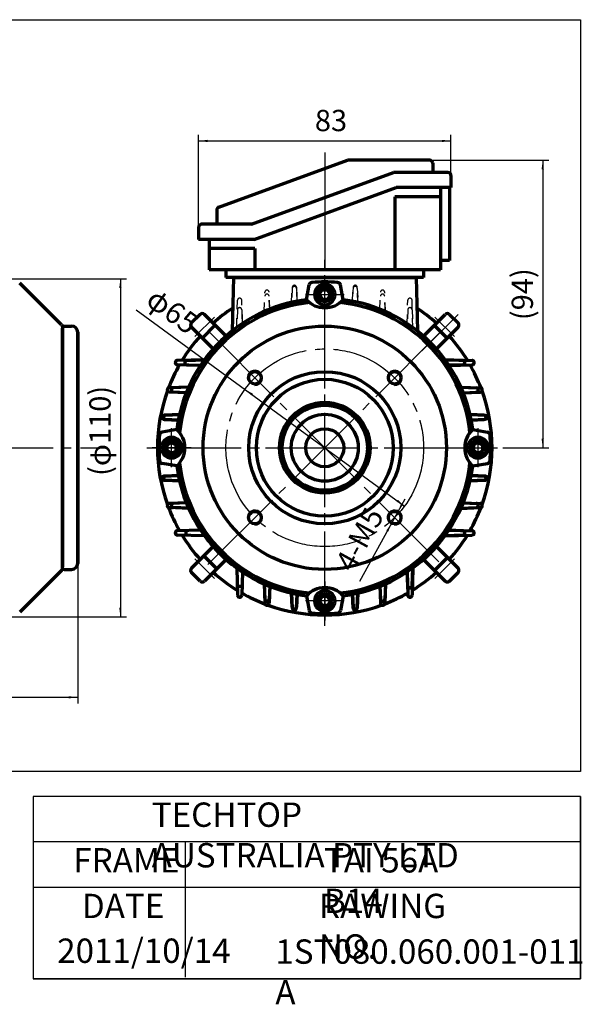
# Model space of a CAD drawing. Units: millimetres. Extents: x -216 to 204, y -179 to 159.
# Drawn here: x 19 to 204, y -179 to 145 of the extents above; entities that cross this region are included whole.
import ezdxf

# ---------------------------------------------------------------- set-up
doc = ezdxf.new("R2010")
doc.units = ezdxf.units.MM
doc.linetypes.add('EB_DASH', pattern=[6, 3, -3])
doc.linetypes.add('EB_DASHDOT', pattern=[39, 30, -3, 3, -3])
for name, color, linetype, lineweight in [('CAXA0', 7, 'Continuous', 70), ('CAXA1', 1, 'EB_DASHDOT', 25), ('CAXA2', 6, 'EB_DASH', 25), ('CAXA3', 7, 'Continuous', 25), ('CAXA4', 3, 'Continuous', 25)]:
    doc.layers.add(name, color=color, linetype=linetype, lineweight=lineweight)
doc.styles.add('标准', font='txt', dxfattribs={"width": 0.667})
doc.dimstyles.new('标准', dxfattribs={"dimtxt": 3.5, "dimasz": 3, "dimexe": 2, "dimexo": 0, "dimtad": 1, "dimzin": 9, "dimdsep": 46, "dimtxsty": '标准', "dimcen": 0, "dimdle": 5, "dimaunit": 1, "dimazin": 2, "dimtfac": 1, "dimtdec": 3, "dimtmove": 0, "dimatfit": 3, "dimfxl": 0, "dimtolj": 1, "dimtzin": 0, "dimarcsym": 0})

# ---------------------------------------------------------------- blocks, each defined once
blk = doc.blocks.new('CAXBLOCK6', base_point=(119.78, 80.78))
at = {"layer": 'CAXA0'}
for p, q in [((84.94, 82.93), (127.28, 98.34)), ((154.28, 98.34), (127.28, 98.34)), ((155.28, 97.34), (155.28, 94.34)), ((95.72, 77.34), (142.43, 94.34)), ((155.28, 94.34), (142.43, 94.34)), ((160.28, 94.34), (155.28, 94.34)), ((161.28, 93.34), (161.28, 89.34)), ((96.6, 72.34), (143.31, 89.34)), ((161.28, 89.34), (143.31, 89.34)), ((84.28, 81.99), (84.28, 77.34)), ((78.28, 76.34), (78.28, 72.34)), ((84.28, 77.34), (79.28, 77.34)), ((95.72, 77.34), (84.28, 77.34)), ((96.6, 72.34), (78.28, 72.34))]:
    blk.add_line(p, q, dxfattribs=at)
for centre, start, end in [((154.28, 97.34), 0, 90), ((160.28, 93.34), 0, 90), ((85.28, 81.99), 110, 180), ((79.28, 76.34), 90, 180)]:
    blk.add_arc(centre, 1, start, end, dxfattribs=at)
at = {"layer": 'CAXA1', "linetype": 'EB_DASHDOT', "lineweight": 25}
blk.add_line((119.78, 100.87), (119.78, 70.47), dxfattribs=at)
blk = doc.blocks.new('*CAXBLOCK910')
at = {"layer": 'CAXA4', "linetype": 'Continuous', "lineweight": 25}
for points in [[(78.28, 104.7), (81.28, 104.32), (81.28, 105.07)], [(161.28, 104.7), (158.28, 104.32), (158.28, 105.07)]]:
    blk.add_hatch(color=0, dxfattribs=at).paths.add_polyline_path(points, flags=0)
at = {"layer": 'CAXA4', "color": 0, "linetype": 'Continuous', "lineweight": 25}
for p, q in [((78.28, 76.34), (78.28, 106.7)), ((78.28, 104.7), (161.28, 104.7)), ((161.28, 89.34), (161.28, 106.7))]:
    blk.add_line(p, q, dxfattribs=at)
at = {"layer": 'CAXA4', "color": 0, "linetype": 'Continuous', "lineweight": 25, "insert": (116.52, 114.91), "char_height": 7, "attachment_point": 1, "style": '标准'}
blk.add_mtext('\\fFangSong_GB2312|b0|i0|p34;83', dxfattribs=at)
blk = doc.blocks.new('*CAXBLOCK1314')
at = {"layer": 'CAXA4', "linetype": 'Continuous', "lineweight": 25}
for points in [[(-154.95, -78.19), (-151.95, -78.57), (-151.95, -77.82)], [(38.55, -78.19), (35.55, -78.57), (35.55, -77.82)]]:
    blk.add_hatch(color=0, dxfattribs=at).paths.add_polyline_path(points, flags=0)
at = {"layer": 'CAXA4', "color": 0, "linetype": 'Continuous', "lineweight": 25}
for p, q in [((-154.95, 0.21), (-154.95, -80.19)), ((38.55, -34.16), (38.55, -80.19)), ((-154.95, -78.19), (38.55, -78.19))]:
    blk.add_line(p, q, dxfattribs=at)
at = {"layer": 'CAXA4', "color": 0, "linetype": 'Continuous', "lineweight": 25, "insert": (-65.16, -67.98), "char_height": 7, "attachment_point": 1, "style": '标准'}
blk.add_mtext('\\fFangSong_GB2312|b0|i0|p34;(195)', dxfattribs=at)
blk = doc.blocks.new('*CAXBLOCK1617')
at = {"layer": 'CAXA4', "linetype": 'Continuous', "lineweight": 25}
for points in [[(143.75, -17.33), (145.52, -14.88), (144.87, -14.51)], [(141.76, -20.95), (140.65, -23.76), (139.99, -23.4)]]:
    blk.add_hatch(color=0, dxfattribs=at).paths.add_polyline_path(points, flags=0)
at = {"layer": 'CAXA4', "color": 0, "linetype": 'Continuous', "lineweight": 25}
blk.add_line((131.31, -40.01), (146.16, -12.94), dxfattribs=at)
at = {"layer": 'CAXA4', "color": 0, "linetype": 'Continuous', "lineweight": 25, "insert": (122.92, -34.06), "char_height": 7, "attachment_point": 1, "rotation": 61.2531, "style": '标准'}
blk.add_mtext('\\fFangSong_GB2312|b0|i0|p34;4-M5', dxfattribs=at)
blk = doc.blocks.new('CAXBLOCK17', base_point=(119.78, 54.21))
at = {"layer": 'CAXA0'}
for p, q in [((118.05, 54.21), (118.91, 55.71)), ((118.91, 55.71), (120.64, 55.71)), ((121.51, 54.21), (120.64, 55.71)), ((121.51, 54.21), (120.64, 55.71)), ((118.05, 54.21), (118.91, 52.71)), ((118.91, 52.71), (120.64, 52.71)), ((121.51, 54.21), (120.64, 52.71))]:
    blk.add_line(p, q, dxfattribs=at)
blk.add_circle((119.78, 54.21), 1.73, dxfattribs=at)
for start, end in [(0, 180), (180, 360)]:
    blk.add_arc((119.78, 54.21), 3.39, start, end, dxfattribs=at)
at = {"layer": 'CAXA1', "linetype": 'EB_DASHDOT', "lineweight": 25}
for p, q in [((119.78, 47.82), (119.78, 60.6)), ((113.39, 54.21), (126.17, 54.21))]:
    blk.add_line(p, q, dxfattribs=at)
blk = doc.blocks.new('CAXBLOCK18', base_point=(69.41, 3.84))
at = {"layer": 'CAXA0'}
for p, q in [((69.41, 5.58), (67.91, 4.71)), ((69.41, 5.58), (67.91, 4.71)), ((67.91, 2.98), (67.91, 4.71)), ((69.41, 5.58), (70.91, 4.71)), ((70.91, 2.98), (70.91, 4.71)), ((69.41, 2.11), (67.91, 2.98)), ((69.41, 2.11), (70.91, 2.98))]:
    blk.add_line(p, q, dxfattribs=at)
blk.add_circle((69.41, 3.84), 1.73, dxfattribs=at)
for start, end in [(90, 270), (270, 90)]:
    blk.add_arc((69.41, 3.84), 3.39, start, end, dxfattribs=at)
at = {"layer": 'CAXA1', "linetype": 'EB_DASHDOT', "lineweight": 25}
for p, q in [((69.41, -2.55), (69.41, 10.23)), ((75.8, 3.84), (63.02, 3.84))]:
    blk.add_line(p, q, dxfattribs=at)
blk = doc.blocks.new('CAXBLOCK19', base_point=(119.78, -46.52))
at = {"layer": 'CAXA0'}
for p, q in [((118.05, -46.52), (118.91, -45.02)), ((120.64, -45.02), (118.91, -45.02)), ((121.51, -46.52), (120.64, -45.02)), ((118.05, -46.52), (118.91, -48.02)), ((118.05, -46.52), (118.91, -48.02)), ((120.64, -48.02), (118.91, -48.02)), ((121.51, -46.52), (120.64, -48.02))]:
    blk.add_line(p, q, dxfattribs=at)
blk.add_circle((119.78, -46.52), 1.73, dxfattribs=at)
for start, end in [(0, 180), (180, 360)]:
    blk.add_arc((119.78, -46.52), 3.39, start, end, dxfattribs=at)
at = {"layer": 'CAXA1', "linetype": 'EB_DASHDOT', "lineweight": 25}
for p, q in [((119.78, -40.13), (119.78, -52.91)), ((126.17, -46.52), (113.39, -46.52))]:
    blk.add_line(p, q, dxfattribs=at)
blk = doc.blocks.new('CAXBLOCK20', base_point=(170.14, 3.84))
at = {"layer": 'CAXA0'}
for p, q in [((170.14, 5.58), (168.64, 4.71)), ((168.64, 4.71), (168.64, 2.98)), ((170.14, 5.58), (171.64, 4.71)), ((171.64, 4.71), (171.64, 2.98)), ((170.14, 2.11), (168.64, 2.98)), ((170.14, 2.11), (171.64, 2.98)), ((170.14, 2.11), (171.64, 2.98))]:
    blk.add_line(p, q, dxfattribs=at)
blk.add_circle((170.14, 3.84), 1.73, dxfattribs=at)
for start, end in [(90, 270), (270, 90)]:
    blk.add_arc((170.14, 3.84), 3.39, start, end, dxfattribs=at)
at = {"layer": 'CAXA1', "linetype": 'EB_DASHDOT', "lineweight": 25}
for p, q in [((170.14, 10.23), (170.14, -2.55)), ((163.75, 3.84), (176.53, 3.84))]:
    blk.add_line(p, q, dxfattribs=at)
blk = doc.blocks.new('*CAXBLOCK2324')
at = {"layer": 'CAXA4', "linetype": 'Continuous', "lineweight": 25}
for points in [[(93.55, 23.04), (95.75, 20.96), (96.19, 21.57)], [(146, -15.35), (143.36, -13.88), (143.8, -13.28)]]:
    blk.add_hatch(color=0, dxfattribs=at).paths.add_polyline_path(points, flags=0)
at = {"layer": 'CAXA4', "color": 0, "linetype": 'Continuous', "lineweight": 25}
blk.add_line((57.81, 49.2), (146, -15.35), dxfattribs=at)
at = {"layer": 'CAXA4', "color": 0, "linetype": 'Continuous', "lineweight": 25, "insert": (64.58, 56.91), "char_height": 7, "attachment_point": 1, "rotation": 323.7972, "style": '标准'}
blk.add_mtext('\\fFangSong_GB2312|b0|i0|p34;φ65', dxfattribs=at)
blk = doc.blocks.new('*CAXBLOCK2425')
at = {"layer": 'CAXA4', "linetype": 'Continuous', "lineweight": 25}
for points in [[(52.58, 59.39), (52.2, 56.39), (52.95, 56.39)], [(52.58, -51.71), (52.2, -48.71), (52.95, -48.71)]]:
    blk.add_hatch(color=0, dxfattribs=at).paths.add_polyline_path(points, flags=0)
at = {"layer": 'CAXA4', "color": 0, "linetype": 'Continuous', "lineweight": 25}
for p, q in [((15.93, 59.39), (54.58, 59.39)), ((52.58, 59.39), (52.58, -51.71)), ((15.93, -51.71), (54.58, -51.71))]:
    blk.add_line(p, q, dxfattribs=at)
at = {"layer": 'CAXA4', "color": 0, "linetype": 'Continuous', "lineweight": 25, "insert": (42.36, -5.42), "char_height": 7, "attachment_point": 1, "rotation": 90, "style": '标准'}
blk.add_mtext('\\fFangSong_GB2312|b0|i0|p34;(φ110)', dxfattribs=at)
blk = doc.blocks.new('*CAXBLOCK2728')
at = {"layer": 'CAXA4', "linetype": 'Continuous', "lineweight": 25}
for points in [[(191.44, 98.34), (191.07, 95.34), (191.82, 95.34)], [(191.44, 3.84), (191.07, 6.84), (191.82, 6.84)]]:
    blk.add_hatch(color=0, dxfattribs=at).paths.add_polyline_path(points, flags=0)
at = {"layer": 'CAXA4', "color": 0, "linetype": 'Continuous', "lineweight": 25}
for p, q in [((154.28, 98.34), (193.44, 98.34)), ((191.44, 98.34), (191.44, 3.84)), ((178.28, 3.84), (193.44, 3.84))]:
    blk.add_line(p, q, dxfattribs=at)
at = {"layer": 'CAXA4', "color": 0, "linetype": 'Continuous', "lineweight": 25, "insert": (181.23, 45.79), "char_height": 7, "attachment_point": 1, "rotation": 90, "style": '标准'}
blk.add_mtext('\\fFangSong_GB2312|b0|i0|p34;(94)', dxfattribs=at)

msp = doc.modelspace()

# ---------------------------------------------------------------- linework, layer by layer
at = {"layer": 'CAXA0'}
for p, q in [((157.778, 89.343), (157.778, 62.343)), ((160.778, 89.343), (157.778, 89.343)), ((160.778, 89.343), (160.778, 65.343)), ((142.778, 86.343), (142.778, 62.343)), ((157.778, 86.343), (142.778, 86.343)), ((81.778, 72.343), (81.778, 62.343)), ((96.778, 69.343), (81.778, 69.343)), ((96.778, 69.343), (96.778, 62.343)), ((160.778, 65.343), (157.778, 65.343)), ((157.778, 62.343), (81.778, 62.343)), ((87.278, 62.343), (87.278, 59.843)), ((152.278, 62.343), (152.278, 59.843)), ((152.278, 59.843), (87.278, 59.843)), ((89.778, 59.843), (89.316, 42.225)), ((89.778, 59.843), (149.778, 59.843)), ((149.778, 59.843), (150.239, 42.225)), ((113.778, 52.475), (114.644, 57.357)), ((125.778, 52.475), (124.912, 57.357)), ((78.766, 47.684), (75.937, 44.856)), ((87.316, 40.548), (80.18, 47.684)), ((152.24, 40.548), (159.376, 47.684)), ((160.79, 47.684), (163.618, 44.856)), ((83.073, 36.305), (75.937, 43.441)), ((79.532, 39.847), (83.774, 44.09)), ((155.781, 44.09), (160.024, 39.847)), ((156.482, 36.305), (163.618, 43.441)), ((80.237, 32.783), (71.306, 32.543)), ((74.399, 32.543), (80.219, 32.76)), ((159.319, 32.783), (168.25, 32.543)), ((165.157, 32.543), (159.336, 32.76)), ((78.93, 30.908), (71.303, 31.144)), ((74.393, 31.144), (78.949, 30.937)), ((165.163, 31.144), (160.606, 30.937)), ((160.625, 30.908), (168.253, 31.144)), ((75.014, 23.773), (68.648, 23.543)), ((75.008, 23.759), (69.949, 23.543)), ((164.542, 23.773), (170.907, 23.543)), ((164.548, 23.759), (169.606, 23.543)), ((74.233, 21.918), (68.645, 22.144)), ((74.24, 21.934), (69.945, 22.144)), ((165.316, 21.934), (169.61, 22.144)), ((165.322, 21.918), (170.91, 22.144)), ((67.047, 13.144), (71.627, 12.927)), ((72.01, 14.763), (67.049, 14.543)), ((71.628, 12.932), (67.389, 13.144)), ((67.392, 14.543), (72.009, 14.759)), ((167.546, 14.763), (172.506, 14.543)), ((172.164, 14.543), (167.547, 14.759)), ((172.508, 13.144), (167.928, 12.927)), ((167.928, 12.932), (172.166, 13.144)), ((71.146, 9.843), (66.264, 8.978)), ((168.409, 9.843), (173.291, 8.978)), ((71.146, -2.157), (66.264, -1.291)), ((168.409, -2.157), (173.291, -1.291)), ((67.047, -5.457), (71.627, -5.24)), ((71.628, -5.245), (67.389, -5.457)), ((172.508, -5.457), (167.928, -5.24)), ((167.928, -5.245), (172.166, -5.457)), ((72.01, -7.076), (67.049, -6.856)), ((67.392, -6.856), (72.009, -7.072)), ((167.546, -7.076), (172.506, -6.856)), ((172.164, -6.856), (167.547, -7.072)), ((74.233, -14.232), (68.645, -14.457)), ((75.014, -16.086), (68.648, -15.856)), ((74.24, -14.247), (69.945, -14.457)), ((75.008, -16.073), (69.949, -15.856)), ((164.542, -16.086), (170.907, -15.856)), ((164.548, -16.073), (169.606, -15.856)), ((165.316, -14.247), (169.61, -14.457)), ((165.322, -14.232), (170.91, -14.457)), ((78.93, -23.221), (71.303, -23.457)), ((80.237, -25.096), (71.306, -24.856)), ((74.125, -23.369), (74.125, -24.932)), ((159.319, -25.096), (168.25, -24.856)), ((165.157, -24.856), (159.336, -25.073)), ((165.163, -23.457), (160.606, -23.25)), ((160.625, -23.221), (168.253, -23.457)), ((83.073, -28.618), (75.937, -35.755)), ((156.482, -28.618), (163.618, -35.755)), ((84.246, -35.931), (80.003, -31.689)), ((155.84, -36.462), (160.083, -32.219)), ((87.316, -32.861), (80.18, -39.997)), ((152.24, -32.861), (159.376, -39.997)), ((78.766, -39.997), (75.937, -37.169)), ((90.838, -35.697), (91.078, -44.628)), ((92.714, -37.004), (92.477, -44.631)), ((146.842, -37.004), (147.078, -44.631)), ((147.078, -41.541), (146.871, -36.985)), ((148.718, -35.697), (148.477, -44.628)), ((148.477, -41.536), (148.694, -35.715)), ((160.79, -39.997), (163.618, -37.169)), ((92.565, -41.81), (91.002, -41.81)), ((99.848, -40.921), (100.078, -47.286)), ((99.862, -40.927), (100.078, -45.985)), ((101.687, -41.695), (101.477, -45.989)), ((101.703, -41.701), (101.477, -47.289)), ((137.853, -41.701), (138.078, -47.289)), ((137.868, -41.695), (138.079, -45.989)), ((139.707, -40.921), (139.477, -47.286)), ((139.694, -40.927), (139.477, -45.985)), ((108.858, -43.924), (109.078, -48.885)), ((109.078, -48.543), (108.863, -43.925)), ((110.689, -44.306), (110.477, -48.545)), ((110.477, -48.887), (110.694, -44.307)), ((113.778, -44.788), (114.644, -49.67)), ((125.778, -44.788), (124.912, -49.67)), ((129.079, -48.887), (128.861, -44.307)), ((128.866, -44.306), (129.079, -48.545)), ((130.697, -43.924), (130.477, -48.885)), ((130.477, -48.543), (130.693, -43.925))]:
    msp.add_line(p, q, dxfattribs=at)
for centre, radius in [((119.778, 54.343), 2.5), ((119.778, 3.843), 40), ((96.797, 26.824), 2.067), ((119.778, 3.843), 25), ((119.778, 3.843), 22.5), ((142.759, 26.824), 2.067), ((119.778, 3.843), 14.9), ((119.778, 3.843), 14), ((119.778, 3.843), 11), ((119.778, 3.843), 6.25), ((69.278, 3.843), 2.5), ((170.278, 3.843), 2.5), ((96.797, -19.138), 2.067), ((142.759, -19.138), 2.067), ((119.778, -46.657), 2.5)]:
    msp.add_circle(centre, radius, dxfattribs=at)
for centre, radius, start, end in [((119.778, 3.843), 54.5, 85.55157, 94.44843), ((115.628, 57.182), 1, 94.44856, 169.94368), ((123.927, 57.182), 1, 10.05626, 85.55159), ((119.778, 3.843), 49, 97.03346, 172.96654), ((119.778, 3.843), 49, 97.03346, 128.4375), ((119.778, 58), 8.156, 222.64084, 317.35916), ((119.778, 3.843), 49, 7.03346, 82.96654), ((119.778, 3.843), 49, 7.03346, 82.96654), ((119.778, 3.843), 48, 96.01527, 173.98473), ((119.778, 3.843), 55, 123.38426, 131.87322), ((119.778, 3.843), 48, 6.01527, 83.98473), ((119.778, 3.843), 55, 48.12678, 56.61574), ((79.473, 46.977), 1, 45, 135), ((160.083, 46.977), 1, 45, 135), ((119.778, 3.843), 49, 128.4375, 172.96654), ((76.644, 44.149), 1, 135, 225), ((162.911, 44.149), 1, 315, 45), ((119.778, 3.843), 55, 138.12678, 148.49414), ((119.778, 3.843), 55, 31.50586, 41.87322), ((71.325, 31.843), 0.7, 91.54001, 268.22635), ((74.425, 31.843), 0.7, 92.131, 267.39471), ((165.131, 31.843), 0.7, 272.60529, 87.869), ((168.231, 31.843), 0.7, 271.77365, 88.45999), ((119.778, 3.843), 55, 150.26649, 159.07042), ((119.778, 3.843), 55, 20.92958, 29.73351), ((68.674, 22.843), 0.7, 92.06794, 267.68819), ((69.979, 22.843), 0.7, 92.45229, 267.19752), ((169.576, 22.843), 0.7, 272.80248, 87.54771), ((170.882, 22.843), 0.7, 272.31181, 87.93206), ((119.778, 3.843), 55, 160.14037, 199.85963), ((119.778, 3.843), 55, 340.14037, 19.85963), ((67.08, 13.843), 0.7, 92.54055, 267.28626), ((67.424, 13.843), 0.7, 92.6762, 267.13095), ((172.131, 13.843), 0.7, 272.86905, 87.3238), ((172.475, 13.843), 0.7, 272.71374, 87.45945), ((65.621, 3.843), 8.156, 312.64084, 47.35916), ((173.934, 3.843), 8.156, 132.64084, 227.35916), ((119.778, 3.843), 54.5, 175.55157, 184.44843), ((66.439, 7.993), 1, 100.05626, 175.55159), ((173.117, 7.993), 1, 4.44856, 79.94368), ((119.778, 3.843), 54.5, 355.55157, 4.44843), ((66.439, -0.306), 1, 184.44856, 259.94368), ((119.778, 3.843), 49, 187.03346, 236.47301), ((119.778, 3.843), 49, 187.03346, 262.96654), ((119.778, 3.843), 48, 186.01527, 263.98473), ((119.778, 3.843), 48, 276.01527, 353.98473), ((119.778, 3.843), 49, 277.03346, 352.96654), ((119.778, 3.843), 49, 277.03346, 352.96654), ((173.117, -0.306), 1, 280.05626, 355.55159), ((67.08, -6.157), 0.7, 92.71374, 267.45945), ((67.424, -6.157), 0.7, 92.86905, 267.3238), ((172.131, -6.157), 0.7, 272.6762, 87.13095), ((172.475, -6.157), 0.7, 272.54055, 87.28626), ((68.674, -15.157), 0.7, 92.31181, 267.93206), ((119.778, 3.843), 55, 200.92958, 209.73351), ((69.979, -15.157), 0.7, 92.80248, 267.54771), ((119.778, 3.843), 55, 330.26649, 339.07042), ((169.576, -15.157), 0.7, 272.45229, 87.19752), ((170.882, -15.157), 0.7, 272.06794, 87.68819), ((71.325, -24.157), 0.7, 91.77365, 268.45999), ((119.778, 3.843), 55, 211.50586, 221.87322), ((119.778, 3.843), 49, 216.20025, 221.4899), ((119.778, 3.843), 55, 318.12678, 328.49414), ((165.131, -24.157), 0.7, 272.131, 87.39471), ((168.231, -24.157), 0.7, 271.54001, 88.22635), ((119.778, 3.843), 49, 228.5101, 236.47301), ((76.644, -36.462), 1, 135, 225), ((119.778, 3.843), 55, 228.12678, 238.49414), ((119.778, 3.843), 49, 236.47301, 262.96654), ((119.778, 3.843), 55, 301.50586, 311.87322), ((162.911, -36.462), 1, 315, 45), ((79.473, -39.29), 1, 225, 315), ((147.778, -41.509), 0.7, 182.60529, 357.869), ((160.083, -39.29), 1, 225, 315), ((91.778, -44.61), 0.7, 181.54001, 358.22635), ((119.778, 3.843), 55, 240.26649, 249.07042), ((119.778, -50.313), 8.156, 42.64084, 137.35916), ((119.778, 3.843), 55, 290.92958, 299.73351), ((147.778, -44.61), 0.7, 181.77365, 358.45999), ((100.778, -45.955), 0.7, 182.45229, 357.19752), ((100.778, -47.261), 0.7, 182.06794, 357.68819), ((119.778, 3.843), 55, 250.14037, 289.85963), ((109.778, -48.51), 0.7, 182.6762, 357.13095), ((129.778, -48.51), 0.7, 182.86905, 357.3238), ((138.778, -47.261), 0.7, 182.31181, 357.93206), ((138.778, -45.955), 0.7, 182.80248, 357.54771), ((109.778, -48.854), 0.7, 182.54055, 357.28626), ((115.628, -49.495), 1, 190.05626, 265.55159), ((119.778, 3.843), 54.5, 265.55157, 274.44843), ((123.927, -49.495), 1, 274.44856, 349.94368), ((129.778, -48.854), 0.7, 182.71374, 357.45945)]:
    msp.add_arc(centre, radius, start, end, dxfattribs=at)
at = {"layer": 'CAXA1', "linetype": 'EB_DASHDOT', "lineweight": 25}
for p, q in [((119.778, 91.931), (119.778, 54.208)), ((119.778, -54.657), (119.778, 65.642)), ((119.778, -53.657), (119.778, 61.343)), ((151.657, 35.723), (163.618, 47.684)), ((-116.57, 3.843), (47.704, 3.843)), ((61.278, 3.843), (178.278, 3.843)), ((62.278, 3.843), (177.278, 3.843))]:
    msp.add_line(p, q, dxfattribs=at)
at = {"layer": 'CAXA1'}
for p, q in [((83.545, 46.807), (77.102, 40.363)), ((156.011, 46.807), (162.454, 40.363)), ((157.736, 41.802), (80.696, -35.238)), ((81.832, 41.789), (157.322, -33.701)), ((83.545, -39.12), (77.102, -32.676)), ((156.011, -39.12), (162.454, -32.676))]:
    msp.add_line(p, q, dxfattribs=at)
msp.add_circle((119.778, 3.843), 32.5, dxfattribs=at)
at = {"layer": 'CAXA2', "color": 6, "linetype": 'EB_DASH', "lineweight": 25}
for p, q in [((108.858, 51.611), (109.078, 56.572)), ((109.078, 56.23), (108.863, 51.612)), ((110.477, 56.574), (110.694, 51.994)), ((110.689, 51.993), (110.477, 56.232)), ((129.079, 56.574), (128.861, 51.994)), ((128.866, 51.993), (129.079, 56.232)), ((130.697, 51.611), (130.477, 56.572)), ((130.477, 56.23), (130.693, 51.612)), ((90.838, 43.384), (91.078, 52.315)), ((92.714, 44.691), (92.477, 52.318)), ((99.848, 48.608), (100.078, 54.973)), ((99.862, 48.613), (100.078, 53.672)), ((101.703, 49.388), (101.477, 54.976)), ((101.687, 49.382), (101.477, 53.676)), ((137.853, 49.388), (138.078, 54.976)), ((137.868, 49.382), (138.079, 53.676)), ((139.707, 48.608), (139.477, 54.973)), ((139.694, 48.613), (139.477, 53.672)), ((146.842, 44.691), (147.078, 52.318)), ((148.718, 43.384), (148.477, 52.315)), ((91.078, 49.222), (90.862, 43.402)), ((92.477, 49.228), (92.684, 44.672)), ((147.078, 49.228), (146.871, 44.672)), ((148.477, 49.222), (148.694, 43.402))]:
    msp.add_line(p, q, dxfattribs=at)
at = {"layer": 'CAXA2'}
msp.add_line((119.778, 57.343), (118.778, 57.343), dxfattribs=at)
at = {"layer": 'CAXA2', "color": 6, "linetype": 'EB_DASH', "lineweight": 25}
for centre, start, end in [((100.778, 54.948), 2.31181, 177.93206), ((109.778, 56.541), 2.71374, 177.45945), ((109.778, 56.197), 2.86905, 177.3238), ((129.778, 56.541), 2.54055, 177.28626), ((129.778, 56.197), 2.6762, 177.13095), ((138.778, 54.948), 2.06794, 177.68819), ((91.778, 52.297), 1.77365, 178.45999), ((100.778, 53.642), 2.80248, 177.54771), ((138.778, 53.642), 2.45229, 177.19752), ((147.778, 52.297), 1.54001, 178.22635), ((91.778, 49.196), 2.60529, 177.869), ((147.778, 49.196), 2.131, 177.39471)]:
    msp.add_arc(centre, 0.7, start, end, dxfattribs=at)
at = {"layer": 'CAXA3', "linetype": 'Continuous', "lineweight": 25}
for p, q in [((-216.118, 144.552), (203.882, 144.552)), ((203.882, 144.552), (203.882, -102.609)), ((203.882, -102.609), (-216.118, -102.609)), ((203.882, -110.759), (23.882, -110.759)), ((23.882, -110.759), (23.882, -170.193)), ((23.882, -110.759), (23.882, -130.759)), ((23.882, -110.759), (23.882, -130.759)), ((23.882, -110.759), (23.882, -170.193)), ((203.882, -110.759), (23.882, -110.759)), ((203.882, -110.759), (203.882, -170.759)), ((203.882, -130.759), (203.882, -110.759)), ((203.882, -130.759), (203.882, -110.759)), ((203.882, -110.759), (203.882, -170.759)), ((203.882, -125.759), (23.882, -125.759)), ((73.882, -125.759), (73.882, -170.193)), ((23.882, -130.759), (23.882, -170.759)), ((23.882, -130.759), (23.882, -170.759)), ((203.882, -170.759), (203.882, -130.759)), ((203.882, -170.759), (203.882, -130.759)), ((203.882, -140.759), (23.882, -140.759)), ((23.882, -170.759), (203.882, -170.759)), ((203.882, -170.759), (23.882, -170.759)), ((203.882, -170.759), (23.882, -170.759))]:
    msp.add_line(p, q, dxfattribs=at)
at = {"layer": 'CAXA3', "linetype": 'Continuous', "lineweight": 70}
for p, q in [((33.198, 44.195), (19.464, 57.929)), ((33.55, 43.951), (33.55, -35.419)), ((33.55, -36.264), (33.55, 43.106)), ((34.047, 43.843), (36.55, 43.843)), ((38.55, -34.157), (38.55, 41.843)), ((38.55, 41.843), (38.55, -34.157)), ((33.198, -36.508), (19.464, -50.242)), ((34.047, -36.157), (36.55, -36.157))]:
    msp.add_line(p, q, dxfattribs=at)
for centre, radius, start, end in [((34.047, 45.043), 1.2, 225, 270), ((36.55, 41.843), 2, 0, 90), ((36.55, -34.157), 2, 270, 360), ((34.047, -37.357), 1.2, 90, 135)]:
    msp.add_arc(centre, radius, start, end, dxfattribs=at)
at = {"layer": 'CAXA3'}
for centre in [(96.797, 26.824), (142.759, 26.824), (96.797, -19.138), (142.759, -19.138)]:
    msp.add_arc(centre, 2.5, 270, 190, dxfattribs=at)

# ---------------------------------------------------------------- block references
at = {"layer": 'CAXA0'}
for name, p in [('CAXBLOCK6', (119.778, 80.78)), ('CAXBLOCK17', (119.778, 54.208)), ('CAXBLOCK18', (69.414, 3.843)), ('CAXBLOCK20', (170.142, 3.843)), ('CAXBLOCK19', (119.778, -46.521))]:
    msp.add_blockref(name, p, dxfattribs=at)

# ---------------------------------------------------------------- texts
at = {"layer": 'CAXA4', "linetype": 'Continuous', "lineweight": 25, "char_height": 8, "attachment_point": 1, "style": '标准'}
for s, insert in [('\\fFangSong_GB2312|b0|i0|p34;TECHTOP AUSTRALIA PTY LTD', (62.877, -112.779)), ('\\fFangSong_GB2312|b0|i0|p34;FRAME', (37.111, -127.779)), ('\\fFangSong_GB2312|b0|i0|p34;TAI 56A B14', (119.531, -127.779)), ('\\fFangSong_GB2312|b0|i0|p34;DATE', (39.916, -142.779)), ('\\fFangSong_GB2312|b0|i0|p34;RAWING NO.', (117.906, -142.779)), ('\\fFangSong_GB2312|b0|i0|p34;2011/10/14', (31.787, -157.496)), ('\\fFangSong_GB2312|b0|i0|p34;1ST080.060.001-011 A', (103.528, -157.779))]:
    msp.add_mtext(s, dxfattribs=dict(at, insert=insert))

# ---------------------------------------------------------------- dimensions: what is measured, and where the dimension line sits
at = {"layer": 'CAXA4', "linetype": 'Continuous', "lineweight": 25}
for base, p1, p2, text, picture, middle in [((119.778, 104.698), (78.278, 76.343), (161.278, 89.343), '\\fFangSong_GB2312;83', '*CAXBLOCK910', (119.778, 110.118)), ((-58.2, -78.195), (-154.95, 0.209), (38.55, -34.157), '\\fFangSong_GB2312;(195)', '*CAXBLOCK1314', (-58.2, -72.775))]:
    dim = msp.add_linear_dim(base=base, p1=p1, p2=p2, text=text, dimstyle='标准', dxfattribs=at)
    dim.commit()
    dim.dimension.update_dxf_attribs({"geometry": picture, "text_midpoint": middle})
for base, p1, p2, angle, text, picture, middle in [((191.444, 51.093), (154.278, 98.343), (178.278, 3.843), 90, '\\fFangSong_GB2312;(94)', '*CAXBLOCK2728', (186.024, 51.093)), ((52.577, 3.843), (15.929, 59.393), (15.929, -51.707), 270, '\\fFangSong_GB2312;(φ110)', '*CAXBLOCK2425', (47.157, 3.843))]:
    dim = msp.add_linear_dim(base=base, p1=p1, p2=p2, angle=angle, text=text, dimstyle='标准', dxfattribs=at)
    dim.commit()
    dim.dimension.update_dxf_attribs({"geometry": picture, "text_midpoint": middle})
for p1, p2, text, picture, middle in [((146.003, -15.353), (93.552, 23.039), '\\fFangSong_GB2312;φ65', '*CAXBLOCK2324', (66.227, 49.758)), ((143.753, -17.325), (141.765, -20.95), '\\fFangSong_GB2312;4-M5', '*CAXBLOCK1617', (130.365, -30.462))]:
    dim = msp.add_diameter_dim_2p(p1=p1, p2=p2, text=text, dimstyle='标准', dxfattribs=at)
    dim.commit()
    dim.dimension.update_dxf_attribs({"geometry": picture, "text_midpoint": middle})

doc.saveas('drawing.dxf')
